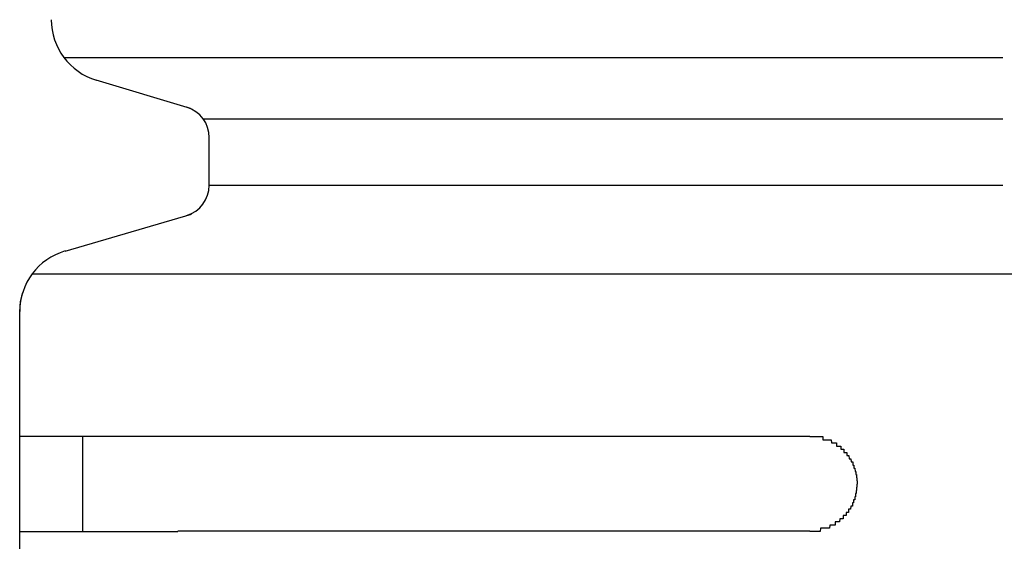
# Model space of a CAD drawing. Extents: x 543 to 20719, y 184 to 14052.
# Drawn here: x 1687 to 1719, y 13077 to 13094 of the extents above; entities that cross this region are included whole.
import ezdxf

# ---------------------------------------------------------------- set-up
doc = ezdxf.new("R2010")
doc.units = 0
doc.header["$LTSCALE"] = 50
doc.header["$MEASUREMENT"] = 0
doc.layers.add('鼻隠し前コーナー樹脂', color=4, linetype='CONTINUOUS')

msp = doc.modelspace()

# ---------------------------------------------------------------- linework, layer by layer
at = {"layer": '鼻隠し前コーナー樹脂', "linetype": 'Continuous'}
for p, q in [((1688.766, 13092.606), (1718.486, 13092.606)), ((1692.778, 13090.99), (1689.795, 13091.885)), ((1693.172, 13090.665), (1718.486, 13090.665)), ((1693.37, 13088.561), (1693.37, 13090.068)), ((1693.37, 13088.561), (1718.486, 13088.561)), ((1688.808, 13086.477), (1692.804, 13087.647)), ((1687.77, 13085.757), (1718.87, 13085.757)), ((1687.397, 13084.874), (1687.467, 13085.163)), ((1687.37, 13084.549), (1687.397, 13084.874)), ((1687.37, 13084.549), (1687.37, 13084.558)), ((1687.37, 13080.612), (1687.37, 13084.549)), ((1687.37, 13079.112), (1687.37, 13080.612)), ((1689.37, 13077.612), (1689.37, 13080.612)), ((1692.37, 13080.612), (1712.37, 13080.612)), ((1687.37, 13077.612), (1687.37, 13079.112)), ((1687.37, 13074.112), (1687.37, 13077.612)), ((1712.37, 13077.612), (1692.37, 13077.612))]:
    msp.add_line(p, q, dxfattribs=at)
at = {"layer": '鼻隠し前コーナー樹脂'}
for points in [[(1692.37, 13080.6, 0), (1692.35, 13080.6, 0), (1692.33, 13080.6, 0), (1692.31, 13080.6, 0), (1692.29, 13080.6, 0), (1692.27, 13080.6, 0), (1692.25, 13080.6, 0), (1692.23, 13080.6, 0), (1692.21, 13080.6, 0), (1692.19, 13080.6, 0), (1692.16, 13080.6, 0), (1692.14, 13080.6, 0), (1692.12, 13080.6, 0), (1692.1, 13080.6, 0), (1692.08, 13080.6, 0), (1692.06, 13080.6, 0), (1692.04, 13080.6, 0), (1692.02, 13080.6, 0), (1692, 13080.6, 0), (1691.98, 13080.6, 0), (1691.96, 13080.6, 0), (1691.94, 13080.6, 0), (1691.92, 13080.6, 0), (1691.9, 13080.6, 0), (1691.88, 13080.6, 0), (1691.86, 13080.6, 0), (1691.84, 13080.6, 0), (1691.82, 13080.6, 0), (1691.8, 13080.6, 0), (1691.78, 13080.6, 0), (1691.76, 13080.6, 0), (1691.74, 13080.6, 0), (1691.72, 13080.6, 0), (1691.69, 13080.6, 0), (1691.67, 13080.6, 0), (1691.65, 13080.6, 0), (1691.63, 13080.6, 0), (1691.61, 13080.6, 0), (1691.59, 13080.6, 0), (1691.57, 13080.6, 0), (1691.55, 13080.6, 0), (1691.53, 13080.6, 0), (1691.51, 13080.6, 0), (1691.49, 13080.6, 0), (1691.47, 13080.6, 0), (1691.45, 13080.6, 0), (1691.43, 13080.6, 0), (1691.41, 13080.6, 0), (1691.39, 13080.6, 0), (1691.37, 13080.6, 0), (1691.35, 13080.6, 0), (1691.33, 13080.6, 0), (1691.31, 13080.6, 0), (1691.29, 13080.6, 0), (1691.27, 13080.6, 0), (1691.25, 13080.6, 0), (1691.23, 13080.6, 0), (1691.21, 13080.6, 0), (1691.19, 13080.6, 0), (1691.17, 13080.6, 0), (1691.15, 13080.6, 0), (1691.13, 13080.6, 0), (1691.11, 13080.6, 0), (1691.09, 13080.6, 0), (1691.07, 13080.6, 0), (1691.05, 13080.6, 0), (1691.03, 13080.6, 0), (1691.01, 13080.6, 0), (1690.99, 13080.6, 0), (1690.97, 13080.6, 0), (1690.95, 13080.6, 0), (1690.93, 13080.6, 0), (1690.91, 13080.6, 0), (1690.89, 13080.6, 0), (1690.87, 13080.6, 0), (1690.85, 13080.6, 0), (1690.83, 13080.6, 0), (1690.82, 13080.6, 0), (1690.8, 13080.6, 0), (1690.78, 13080.6, 0), (1690.76, 13080.6, 0), (1690.74, 13080.6, 0), (1690.72, 13080.6, 0), (1690.7, 13080.6, 0), (1690.68, 13080.6, 0), (1690.66, 13080.6, 0), (1690.64, 13080.6, 0), (1690.62, 13080.6, 0), (1690.6, 13080.6, 0), (1690.58, 13080.6, 0), (1690.56, 13080.6, 0), (1690.55, 13080.6, 0), (1690.53, 13080.6, 0), (1690.51, 13080.6, 0), (1690.49, 13080.6, 0), (1690.47, 13080.6, 0), (1690.45, 13080.6, 0), (1690.43, 13080.6, 0), (1690.41, 13080.6, 0), (1690.39, 13080.6, 0), (1690.37, 13080.6, 0), (1690.36, 13080.6, 0), (1690.34, 13080.6, 0), (1690.32, 13080.6, 0), (1690.3, 13080.6, 0), (1690.28, 13080.6, 0), (1690.26, 13080.6, 0), (1690.24, 13080.6, 0), (1690.23, 13080.6, 0), (1690.21, 13080.6, 0), (1690.19, 13080.6, 0), (1690.17, 13080.6, 0), (1690.15, 13080.6, 0), (1690.13, 13080.6, 0), (1690.11, 13080.6, 0), (1690.1, 13080.6, 0), (1690.08, 13080.6, 0), (1690.06, 13080.6, 0), (1690.04, 13080.6, 0), (1690.02, 13080.6, 0), (1690.01, 13080.6, 0), (1689.99, 13080.6, 0), (1689.97, 13080.6, 0), (1689.95, 13080.6, 0), (1689.93, 13080.6, 0), (1689.92, 13080.6, 0), (1689.9, 13080.6, 0), (1689.88, 13080.6, 0), (1689.86, 13080.6, 0), (1689.84, 13080.6, 0), (1689.83, 13080.6, 0), (1689.81, 13080.6, 0), (1689.79, 13080.6, 0), (1689.77, 13080.6, 0), (1689.76, 13080.6, 0), (1689.74, 13080.6, 0), (1689.72, 13080.6, 0), (1689.7, 13080.6, 0), (1689.69, 13080.6, 0), (1689.67, 13080.6, 0), (1689.65, 13080.6, 0), (1689.63, 13080.6, 0), (1689.62, 13080.6, 0), (1689.6, 13080.6, 0), (1689.58, 13080.6, 0), (1689.57, 13080.6, 0), (1689.55, 13080.6, 0), (1689.53, 13080.6, 0), (1689.52, 13080.6, 0), (1689.5, 13080.6, 0), (1689.48, 13080.6, 0), (1689.47, 13080.6, 0), (1689.45, 13080.6, 0), (1689.43, 13080.6, 0), (1689.42, 13080.6, 0), (1689.4, 13080.6, 0), (1689.38, 13080.6, 0), (1689.37, 13080.6, 0), (1689.35, 13080.6, 0), (1689.33, 13080.6, 0), (1689.32, 13080.6, 0), (1689.3, 13080.6, 0), (1689.28, 13080.6, 0), (1689.27, 13080.6, 0), (1689.25, 13080.6, 0), (1689.24, 13080.6, 0), (1689.22, 13080.6, 0), (1689.2, 13080.6, 0), (1689.19, 13080.6, 0), (1689.17, 13080.6, 0), (1689.16, 13080.6, 0), (1689.14, 13080.6, 0), (1689.13, 13080.6, 0), (1689.11, 13080.6, 0), (1689.09, 13080.6, 0), (1689.08, 13080.6, 0), (1689.06, 13080.6, 0), (1689.05, 13080.6, 0), (1689.03, 13080.6, 0), (1689.02, 13080.6, 0), (1689, 13080.6, 0), (1688.99, 13080.6, 0), (1688.97, 13080.6, 0), (1688.96, 13080.6, 0), (1688.94, 13080.6, 0), (1688.93, 13080.6, 0), (1688.91, 13080.6, 0), (1688.9, 13080.6, 0), (1688.88, 13080.6, 0), (1688.87, 13080.6, 0), (1688.85, 13080.6, 0), (1688.84, 13080.6, 0), (1688.83, 13080.6, 0), (1688.81, 13080.6, 0), (1688.8, 13080.6, 0), (1688.78, 13080.6, 0), (1688.77, 13080.6, 0), (1688.75, 13080.6, 0), (1688.74, 13080.6, 0), (1688.73, 13080.6, 0), (1688.71, 13080.6, 0), (1688.7, 13080.6, 0), (1688.68, 13080.6, 0), (1688.67, 13080.6, 0), (1688.66, 13080.6, 0), (1688.64, 13080.6, 0), (1688.63, 13080.6, 0), (1688.62, 13080.6, 0), (1688.6, 13080.6, 0), (1688.59, 13080.6, 0), (1688.58, 13080.6, 0), (1688.56, 13080.6, 0), (1688.55, 13080.6, 0), (1688.54, 13080.6, 0), (1688.52, 13080.6, 0), (1688.51, 13080.6, 0), (1688.5, 13080.6, 0), (1688.48, 13080.6, 0), (1688.47, 13080.6, 0), (1688.46, 13080.6, 0), (1688.44, 13080.6, 0), (1688.43, 13080.6, 0), (1688.42, 13080.6, 0), (1688.41, 13080.6, 0), (1688.39, 13080.6, 0), (1688.38, 13080.6, 0), (1688.37, 13080.6, 0), (1688.36, 13080.6, 0), (1688.35, 13080.6, 0), (1688.33, 13080.6, 0), (1688.32, 13080.6, 0), (1688.31, 13080.6, 0), (1688.3, 13080.6, 0), (1688.29, 13080.6, 0), (1688.27, 13080.6, 0), (1688.26, 13080.6, 0), (1688.25, 13080.6, 0), (1688.24, 13080.6, 0), (1688.23, 13080.6, 0), (1688.22, 13080.6, 0), (1688.2, 13080.6, 0), (1688.19, 13080.6, 0), (1688.18, 13080.6, 0), (1688.17, 13080.6, 0), (1688.16, 13080.6, 0), (1688.15, 13080.6, 0), (1688.14, 13080.6, 0), (1688.13, 13080.6, 0), (1688.12, 13080.6, 0), (1688.11, 13080.6, 0), (1688.09, 13080.6, 0), (1688.08, 13080.6, 0), (1688.07, 13080.6, 0), (1688.06, 13080.6, 0), (1688.05, 13080.6, 0), (1688.04, 13080.6, 0), (1688.03, 13080.6, 0), (1688.02, 13080.6, 0), (1688.01, 13080.6, 0), (1688, 13080.6, 0), (1687.99, 13080.6, 0), (1687.98, 13080.6, 0), (1687.97, 13080.6, 0), (1687.96, 13080.6, 0), (1687.95, 13080.6, 0), (1687.94, 13080.6, 0), (1687.93, 13080.6, 0), (1687.93, 13080.6, 0), (1687.92, 13080.6, 0), (1687.91, 13080.6, 0), (1687.9, 13080.6, 0), (1687.89, 13080.6, 0), (1687.88, 13080.6, 0), (1687.87, 13080.6, 0), (1687.86, 13080.6, 0), (1687.85, 13080.6, 0), (1687.84, 13080.6, 0), (1687.84, 13080.6, 0), (1687.83, 13080.6, 0), (1687.82, 13080.6, 0), (1687.81, 13080.6, 0), (1687.8, 13080.6, 0), (1687.79, 13080.6, 0), (1687.78, 13080.6, 0), (1687.78, 13080.6, 0), (1687.77, 13080.6, 0), (1687.76, 13080.6, 0), (1687.75, 13080.6, 0), (1687.74, 13080.6, 0), (1687.74, 13080.6, 0), (1687.73, 13080.6, 0), (1687.72, 13080.6, 0), (1687.71, 13080.6, 0), (1687.71, 13080.6, 0), (1687.7, 13080.6, 0), (1687.69, 13080.6, 0), (1687.68, 13080.6, 0), (1687.68, 13080.6, 0), (1687.67, 13080.6, 0), (1687.66, 13080.6, 0), (1687.66, 13080.6, 0), (1687.65, 13080.6, 0), (1687.64, 13080.6, 0), (1687.64, 13080.6, 0), (1687.63, 13080.6, 0), (1687.62, 13080.6, 0), (1687.62, 13080.6, 0), (1687.61, 13080.6, 0), (1687.6, 13080.6, 0), (1687.6, 13080.6, 0), (1687.59, 13080.6, 0), (1687.58, 13080.6, 0), (1687.58, 13080.6, 0), (1687.57, 13080.6, 0), (1687.57, 13080.6, 0), (1687.56, 13080.6, 0), (1687.56, 13080.6, 0), (1687.55, 13080.6, 0), (1687.54, 13080.6, 0), (1687.54, 13080.6, 0), (1687.53, 13080.6, 0), (1687.53, 13080.6, 0), (1687.52, 13080.6, 0), (1687.52, 13080.6, 0), (1687.51, 13080.6, 0), (1687.51, 13080.6, 0), (1687.51, 13080.6, 0), (1687.5, 13080.6, 0), (1687.5, 13080.6, 0), (1687.49, 13080.6, 0), (1687.49, 13080.6, 0), (1687.48, 13080.6, 0), (1687.48, 13080.6, 0), (1687.48, 13080.6, 0), (1687.47, 13080.6, 0), (1687.47, 13080.6, 0), (1687.47, 13080.6, 0), (1687.46, 13080.6, 0), (1687.46, 13080.6, 0), (1687.46, 13080.6, 0), (1687.45, 13080.6, 0), (1687.45, 13080.6, 0), (1687.45, 13080.6, 0), (1687.44, 13080.6, 0), (1687.44, 13080.6, 0), (1687.44, 13080.6, 0), (1687.44, 13080.6, 0), (1687.43, 13080.6, 0), (1687.43, 13080.6, 0), (1687.43, 13080.6, 0), (1687.42, 13080.6, 0), (1687.42, 13080.6, 0), (1687.42, 13080.6, 0), (1687.42, 13080.6, 0), (1687.42, 13080.6, 0), (1687.41, 13080.6, 0), (1687.41, 13080.6, 0), (1687.41, 13080.6, 0), (1687.41, 13080.6, 0), (1687.41, 13080.6, 0), (1687.4, 13080.6, 0), (1687.4, 13080.6, 0), (1687.4, 13080.6, 0), (1687.4, 13080.6, 0), (1687.4, 13080.6, 0), (1687.4, 13080.6, 0), (1687.39, 13080.6, 0), (1687.39, 13080.6, 0), (1687.39, 13080.6, 0), (1687.39, 13080.6, 0), (1687.39, 13080.6, 0), (1687.39, 13080.6, 0), (1687.38, 13080.6, 0), (1687.38, 13080.6, 0), (1687.38, 13080.6, 0), (1687.38, 13080.6, 0), (1687.38, 13080.6, 0), (1687.38, 13080.6, 0), (1687.38, 13080.6, 0), (1687.38, 13080.6, 0), (1687.37, 13080.6, 0), (1687.37, 13080.6, 0), (1687.37, 13080.6, 0), (1687.37, 13080.6, 0)], [(1712.37, 13080.6, 0), (1712.38, 13080.6, 0), (1712.39, 13080.6, 0), (1712.4, 13080.6, 0), (1712.41, 13080.6, 0), (1712.42, 13080.6, 0), (1712.43, 13080.6, 0), (1712.43, 13080.6, 0), (1712.44, 13080.6, 0), (1712.45, 13080.6, 0), (1712.46, 13080.6, 0), (1712.47, 13080.6, 0), (1712.48, 13080.6, 0), (1712.49, 13080.6, 0), (1712.5, 13080.6, 0), (1712.51, 13080.6, 0), (1712.52, 13080.6, 0), (1712.53, 13080.6, 0), (1712.54, 13080.6, 0), (1712.55, 13080.6, 0), (1712.55, 13080.6, 0), (1712.56, 13080.6, 0), (1712.57, 13080.6, 0), (1712.58, 13080.6, 0), (1712.59, 13080.6, 0), (1712.6, 13080.6, 0), (1712.61, 13080.6, 0), (1712.62, 13080.6, 0), (1712.63, 13080.6, 0), (1712.64, 13080.6, 0), (1712.65, 13080.6, 0), (1712.66, 13080.6, 0), (1712.66, 13080.6, 0), (1712.67, 13080.6, 0), (1712.68, 13080.6, 0), (1712.69, 13080.6, 0), (1712.7, 13080.6, 0), (1712.71, 13080.6, 0), (1712.72, 13080.6, 0), (1712.73, 13080.6, 0), (1712.74, 13080.6, 0), (1712.75, 13080.6, 0), (1712.75, 13080.6, 0), (1712.76, 13080.6, 0), (1712.77, 13080.6, 0), (1712.78, 13080.6, 0), (1712.79, 13080.5, 0), (1712.8, 13080.5, 0), (1712.81, 13080.5, 0), (1712.82, 13080.5, 0), (1712.83, 13080.5, 0), (1712.83, 13080.5, 0), (1712.84, 13080.5, 0), (1712.85, 13080.5, 0), (1712.86, 13080.5, 0), (1712.87, 13080.5, 0), (1712.88, 13080.5, 0), (1712.89, 13080.5, 0), (1712.9, 13080.5, 0), (1712.9, 13080.5, 0), (1712.91, 13080.5, 0), (1712.92, 13080.5, 0), (1712.93, 13080.5, 0), (1712.94, 13080.5, 0), (1712.95, 13080.5, 0), (1712.96, 13080.5, 0), (1712.96, 13080.5, 0), (1712.97, 13080.5, 0), (1712.98, 13080.5, 0), (1712.99, 13080.5, 0), (1713, 13080.5, 0), (1713.01, 13080.5, 0), (1713.01, 13080.5, 0), (1713.02, 13080.5, 0), (1713.03, 13080.5, 0), (1713.04, 13080.5, 0), (1713.05, 13080.5, 0), (1713.06, 13080.4, 0), (1713.06, 13080.4, 0), (1713.07, 13080.4, 0), (1713.08, 13080.4, 0), (1713.09, 13080.4, 0), (1713.1, 13080.4, 0), (1713.11, 13080.4, 0), (1713.11, 13080.4, 0), (1713.12, 13080.4, 0), (1713.13, 13080.4, 0), (1713.14, 13080.4, 0), (1713.15, 13080.4, 0), (1713.15, 13080.4, 0), (1713.16, 13080.4, 0), (1713.17, 13080.4, 0), (1713.18, 13080.4, 0), (1713.18, 13080.4, 0), (1713.19, 13080.4, 0), (1713.2, 13080.4, 0), (1713.21, 13080.4, 0), (1713.22, 13080.4, 0), (1713.22, 13080.3, 0), (1713.23, 13080.3, 0), (1713.24, 13080.3, 0), (1713.25, 13080.3, 0), (1713.25, 13080.3, 0), (1713.26, 13080.3, 0), (1713.27, 13080.3, 0), (1713.28, 13080.3, 0), (1713.28, 13080.3, 0), (1713.29, 13080.3, 0), (1713.3, 13080.3, 0), (1713.3, 13080.3, 0), (1713.31, 13080.3, 0), (1713.32, 13080.3, 0), (1713.33, 13080.3, 0), (1713.33, 13080.3, 0), (1713.34, 13080.3, 0), (1713.35, 13080.3, 0), (1713.35, 13080.2, 0), (1713.36, 13080.2, 0), (1713.37, 13080.2, 0), (1713.37, 13080.2, 0), (1713.38, 13080.2, 0), (1713.39, 13080.2, 0), (1713.4, 13080.2, 0), (1713.4, 13080.2, 0), (1713.41, 13080.2, 0), (1713.42, 13080.2, 0), (1713.42, 13080.2, 0), (1713.43, 13080.2, 0), (1713.43, 13080.2, 0), (1713.44, 13080.2, 0), (1713.45, 13080.2, 0), (1713.45, 13080.1, 0), (1713.46, 13080.1, 0), (1713.47, 13080.1, 0), (1713.47, 13080.1, 0), (1713.48, 13080.1, 0), (1713.49, 13080.1, 0), (1713.49, 13080.1, 0), (1713.5, 13080.1, 0), (1713.5, 13080.1, 0), (1713.51, 13080.1, 0), (1713.52, 13080.1, 0), (1713.52, 13080.1, 0), (1713.53, 13080.1, 0), (1713.53, 13080.1, 0), (1713.54, 13080.1, 0), (1713.54, 13080, 0), (1713.55, 13080, 0), (1713.56, 13080, 0), (1713.56, 13080, 0), (1713.57, 13080, 0), (1713.57, 13080, 0), (1713.58, 13080, 0), (1713.58, 13080, 0), (1713.59, 13080, 0), (1713.59, 13080, 0), (1713.6, 13080, 0), (1713.61, 13080, 0), (1713.61, 13080, 0), (1713.62, 13079.9, 0), (1713.62, 13079.9, 0), (1713.63, 13079.9, 0), (1713.63, 13079.9, 0), (1713.64, 13079.9, 0), (1713.64, 13079.9, 0), (1713.65, 13079.9, 0), (1713.65, 13079.9, 0), (1713.66, 13079.9, 0), (1713.66, 13079.9, 0), (1713.67, 13079.9, 0), (1713.67, 13079.9, 0), (1713.67, 13079.9, 0), (1713.68, 13079.8, 0), (1713.68, 13079.8, 0), (1713.69, 13079.8, 0), (1713.69, 13079.8, 0), (1713.7, 13079.8, 0), (1713.7, 13079.8, 0), (1713.71, 13079.8, 0), (1713.71, 13079.8, 0), (1713.71, 13079.8, 0), (1713.72, 13079.8, 0), (1713.72, 13079.8, 0), (1713.73, 13079.8, 0), (1713.73, 13079.7, 0), (1713.73, 13079.7, 0), (1713.74, 13079.7, 0), (1713.74, 13079.7, 0), (1713.75, 13079.7, 0), (1713.75, 13079.7, 0), (1713.75, 13079.7, 0), (1713.76, 13079.7, 0), (1713.76, 13079.7, 0), (1713.76, 13079.7, 0), (1713.77, 13079.7, 0), (1713.77, 13079.7, 0), (1713.77, 13079.6, 0), (1713.78, 13079.6, 0), (1713.78, 13079.6, 0), (1713.78, 13079.6, 0), (1713.79, 13079.6, 0), (1713.79, 13079.6, 0), (1713.79, 13079.6, 0), (1713.8, 13079.6, 0), (1713.8, 13079.6, 0), (1713.8, 13079.6, 0), (1713.8, 13079.6, 0), (1713.81, 13079.5, 0), (1713.81, 13079.5, 0), (1713.81, 13079.5, 0), (1713.81, 13079.5, 0), (1713.82, 13079.5, 0), (1713.82, 13079.5, 0), (1713.82, 13079.5, 0), (1713.82, 13079.5, 0), (1713.83, 13079.5, 0), (1713.83, 13079.5, 0), (1713.83, 13079.5, 0), (1713.83, 13079.4, 0), (1713.83, 13079.4, 0), (1713.84, 13079.4, 0), (1713.84, 13079.4, 0), (1713.84, 13079.4, 0), (1713.84, 13079.4, 0), (1713.84, 13079.4, 0), (1713.84, 13079.4, 0), (1713.84, 13079.4, 0), (1713.85, 13079.4, 0), (1713.85, 13079.4, 0), (1713.85, 13079.4, 0), (1713.85, 13079.3, 0), (1713.85, 13079.3, 0), (1713.85, 13079.3, 0), (1713.85, 13079.3, 0), (1713.85, 13079.3, 0), (1713.86, 13079.3, 0), (1713.86, 13079.3, 0), (1713.86, 13079.3, 0), (1713.86, 13079.3, 0), (1713.86, 13079.3, 0), (1713.86, 13079.3, 0), (1713.86, 13079.2, 0), (1713.86, 13079.2, 0), (1713.86, 13079.2, 0), (1713.86, 13079.2, 0), (1713.86, 13079.2, 0), (1713.86, 13079.2, 0), (1713.87, 13079.2, 0), (1713.87, 13079.2, 0), (1713.87, 13079.2, 0), (1713.87, 13079.2, 0), (1713.87, 13079.1, 0), (1713.87, 13079.1, 0), (1713.87, 13079.1, 0), (1713.87, 13079.1, 0), (1713.87, 13079.1, 0)], [(1713.87, 13079.1, 0), (1713.87, 13079.1, 0), (1713.87, 13079.1, 0), (1713.87, 13079.1, 0), (1713.87, 13079.1, 0), (1713.87, 13079.1, 0), (1713.86, 13079.1, 0), (1713.86, 13079, 0), (1713.86, 13079, 0), (1713.86, 13079, 0), (1713.86, 13079, 0), (1713.86, 13079, 0), (1713.86, 13079, 0), (1713.86, 13079, 0), (1713.86, 13079, 0), (1713.86, 13079, 0), (1713.85, 13079, 0), (1713.85, 13079, 0), (1713.85, 13078.9, 0), (1713.85, 13078.9, 0), (1713.85, 13078.9, 0), (1713.85, 13078.9, 0), (1713.85, 13078.9, 0), (1713.85, 13078.9, 0), (1713.85, 13078.9, 0), (1713.84, 13078.9, 0), (1713.84, 13078.9, 0), (1713.84, 13078.9, 0), (1713.84, 13078.9, 0), (1713.84, 13078.8, 0), (1713.84, 13078.8, 0), (1713.84, 13078.8, 0), (1713.83, 13078.8, 0), (1713.83, 13078.8, 0), (1713.83, 13078.8, 0), (1713.83, 13078.8, 0), (1713.83, 13078.8, 0), (1713.83, 13078.8, 0), (1713.82, 13078.8, 0), (1713.82, 13078.8, 0), (1713.82, 13078.7, 0), (1713.82, 13078.7, 0), (1713.82, 13078.7, 0), (1713.81, 13078.7, 0), (1713.81, 13078.7, 0), (1713.81, 13078.7, 0), (1713.81, 13078.7, 0), (1713.81, 13078.7, 0), (1713.8, 13078.7, 0), (1713.8, 13078.7, 0), (1713.8, 13078.7, 0), (1713.8, 13078.6, 0), (1713.79, 13078.6, 0), (1713.79, 13078.6, 0), (1713.79, 13078.6, 0), (1713.79, 13078.6, 0), (1713.78, 13078.6, 0), (1713.78, 13078.6, 0), (1713.78, 13078.6, 0), (1713.77, 13078.6, 0), (1713.77, 13078.6, 0), (1713.77, 13078.6, 0), (1713.76, 13078.6, 0), (1713.76, 13078.5, 0), (1713.76, 13078.5, 0), (1713.75, 13078.5, 0), (1713.75, 13078.5, 0), (1713.75, 13078.5, 0), (1713.74, 13078.5, 0), (1713.74, 13078.5, 0), (1713.74, 13078.5, 0), (1713.73, 13078.5, 0), (1713.73, 13078.5, 0), (1713.72, 13078.5, 0), (1713.72, 13078.5, 0), (1713.72, 13078.4, 0), (1713.71, 13078.4, 0), (1713.71, 13078.4, 0), (1713.7, 13078.4, 0), (1713.7, 13078.4, 0), (1713.69, 13078.4, 0), (1713.69, 13078.4, 0), (1713.69, 13078.4, 0), (1713.68, 13078.4, 0), (1713.68, 13078.4, 0), (1713.67, 13078.4, 0), (1713.67, 13078.4, 0), (1713.66, 13078.3, 0), (1713.66, 13078.3, 0), (1713.65, 13078.3, 0), (1713.65, 13078.3, 0), (1713.64, 13078.3, 0), (1713.64, 13078.3, 0), (1713.63, 13078.3, 0), (1713.63, 13078.3, 0), (1713.62, 13078.3, 0), (1713.62, 13078.3, 0), (1713.61, 13078.3, 0), (1713.61, 13078.3, 0), (1713.6, 13078.3, 0), (1713.6, 13078.2, 0), (1713.59, 13078.2, 0), (1713.58, 13078.2, 0), (1713.58, 13078.2, 0), (1713.57, 13078.2, 0), (1713.57, 13078.2, 0), (1713.56, 13078.2, 0), (1713.56, 13078.2, 0), (1713.55, 13078.2, 0), (1713.54, 13078.2, 0), (1713.54, 13078.2, 0), (1713.53, 13078.2, 0), (1713.53, 13078.2, 0), (1713.52, 13078.2, 0), (1713.52, 13078.1, 0), (1713.51, 13078.1, 0), (1713.5, 13078.1, 0), (1713.5, 13078.1, 0), (1713.49, 13078.1, 0), (1713.48, 13078.1, 0), (1713.48, 13078.1, 0), (1713.47, 13078.1, 0), (1713.47, 13078.1, 0), (1713.46, 13078.1, 0), (1713.45, 13078.1, 0), (1713.45, 13078.1, 0), (1713.44, 13078.1, 0), (1713.43, 13078.1, 0), (1713.43, 13078, 0), (1713.42, 13078, 0), (1713.41, 13078, 0), (1713.41, 13078, 0), (1713.4, 13078, 0), (1713.39, 13078, 0), (1713.39, 13078, 0), (1713.38, 13078, 0), (1713.37, 13078, 0), (1713.37, 13078, 0), (1713.36, 13078, 0), (1713.35, 13078, 0), (1713.35, 13078, 0), (1713.34, 13078, 0), (1713.33, 13078, 0), (1713.32, 13078, 0), (1713.32, 13078, 0), (1713.31, 13077.9, 0), (1713.3, 13077.9, 0), (1713.3, 13077.9, 0), (1713.29, 13077.9, 0), (1713.28, 13077.9, 0), (1713.27, 13077.9, 0), (1713.27, 13077.9, 0), (1713.26, 13077.9, 0), (1713.25, 13077.9, 0), (1713.24, 13077.9, 0), (1713.24, 13077.9, 0), (1713.23, 13077.9, 0), (1713.22, 13077.9, 0), (1713.21, 13077.9, 0), (1713.21, 13077.9, 0), (1713.2, 13077.9, 0), (1713.19, 13077.9, 0), (1713.18, 13077.9, 0), (1713.18, 13077.8, 0), (1713.17, 13077.8, 0), (1713.16, 13077.8, 0), (1713.15, 13077.8, 0), (1713.14, 13077.8, 0), (1713.14, 13077.8, 0), (1713.13, 13077.8, 0), (1713.12, 13077.8, 0), (1713.11, 13077.8, 0), (1713.1, 13077.8, 0), (1713.1, 13077.8, 0), (1713.09, 13077.8, 0), (1713.08, 13077.8, 0), (1713.07, 13077.8, 0), (1713.06, 13077.8, 0), (1713.06, 13077.8, 0), (1713.05, 13077.8, 0), (1713.04, 13077.8, 0), (1713.03, 13077.8, 0), (1713.02, 13077.8, 0), (1713.01, 13077.8, 0), (1713.01, 13077.8, 0), (1713, 13077.7, 0), (1712.99, 13077.7, 0), (1712.98, 13077.7, 0), (1712.97, 13077.7, 0), (1712.96, 13077.7, 0), (1712.95, 13077.7, 0), (1712.95, 13077.7, 0), (1712.94, 13077.7, 0), (1712.93, 13077.7, 0), (1712.92, 13077.7, 0), (1712.91, 13077.7, 0), (1712.9, 13077.7, 0), (1712.89, 13077.7, 0), (1712.89, 13077.7, 0), (1712.88, 13077.7, 0), (1712.87, 13077.7, 0), (1712.86, 13077.7, 0), (1712.85, 13077.7, 0), (1712.84, 13077.7, 0), (1712.83, 13077.7, 0), (1712.82, 13077.7, 0), (1712.82, 13077.7, 0), (1712.81, 13077.7, 0), (1712.8, 13077.7, 0), (1712.79, 13077.7, 0), (1712.78, 13077.7, 0), (1712.77, 13077.7, 0), (1712.76, 13077.7, 0), (1712.75, 13077.7, 0), (1712.74, 13077.7, 0), (1712.74, 13077.7, 0), (1712.73, 13077.7, 0), (1712.72, 13077.7, 0), (1712.71, 13077.7, 0), (1712.7, 13077.6, 0), (1712.69, 13077.6, 0), (1712.68, 13077.6, 0), (1712.67, 13077.6, 0), (1712.66, 13077.6, 0), (1712.65, 13077.6, 0), (1712.65, 13077.6, 0), (1712.64, 13077.6, 0), (1712.63, 13077.6, 0), (1712.62, 13077.6, 0), (1712.61, 13077.6, 0), (1712.6, 13077.6, 0), (1712.59, 13077.6, 0), (1712.58, 13077.6, 0), (1712.57, 13077.6, 0), (1712.56, 13077.6, 0), (1712.55, 13077.6, 0), (1712.55, 13077.6, 0), (1712.54, 13077.6, 0), (1712.53, 13077.6, 0), (1712.52, 13077.6, 0), (1712.51, 13077.6, 0), (1712.5, 13077.6, 0), (1712.49, 13077.6, 0), (1712.48, 13077.6, 0), (1712.47, 13077.6, 0), (1712.46, 13077.6, 0), (1712.45, 13077.6, 0), (1712.44, 13077.6, 0), (1712.43, 13077.6, 0), (1712.43, 13077.6, 0), (1712.42, 13077.6, 0), (1712.41, 13077.6, 0), (1712.4, 13077.6, 0), (1712.39, 13077.6, 0), (1712.38, 13077.6, 0), (1712.37, 13077.6, 0)], [(1687.37, 13077.6, 0), (1687.37, 13077.6, 0), (1687.37, 13077.6, 0), (1687.37, 13077.6, 0), (1687.37, 13077.6, 0), (1687.38, 13077.6, 0), (1687.38, 13077.6, 0), (1687.38, 13077.6, 0), (1687.38, 13077.6, 0), (1687.38, 13077.6, 0), (1687.38, 13077.6, 0), (1687.38, 13077.6, 0), (1687.38, 13077.6, 0), (1687.38, 13077.6, 0), (1687.39, 13077.6, 0), (1687.39, 13077.6, 0), (1687.39, 13077.6, 0), (1687.39, 13077.6, 0), (1687.39, 13077.6, 0), (1687.39, 13077.6, 0), (1687.39, 13077.6, 0), (1687.39, 13077.6, 0), (1687.4, 13077.6, 0), (1687.4, 13077.6, 0), (1687.4, 13077.6, 0), (1687.4, 13077.6, 0), (1687.4, 13077.6, 0), (1687.41, 13077.6, 0), (1687.41, 13077.6, 0), (1687.41, 13077.6, 0), (1687.41, 13077.6, 0), (1687.41, 13077.6, 0), (1687.42, 13077.6, 0), (1687.42, 13077.6, 0), (1687.42, 13077.6, 0), (1687.42, 13077.6, 0), (1687.43, 13077.6, 0), (1687.43, 13077.6, 0), (1687.43, 13077.6, 0), (1687.43, 13077.6, 0), (1687.44, 13077.6, 0), (1687.44, 13077.6, 0), (1687.44, 13077.6, 0), (1687.45, 13077.6, 0), (1687.45, 13077.6, 0), (1687.45, 13077.6, 0), (1687.46, 13077.6, 0), (1687.46, 13077.6, 0), (1687.47, 13077.6, 0), (1687.47, 13077.6, 0), (1687.47, 13077.6, 0), (1687.48, 13077.6, 0), (1687.48, 13077.6, 0), (1687.49, 13077.6, 0), (1687.49, 13077.6, 0), (1687.49, 13077.6, 0), (1687.5, 13077.6, 0), (1687.5, 13077.6, 0), (1687.51, 13077.6, 0), (1687.51, 13077.6, 0), (1687.52, 13077.6, 0), (1687.52, 13077.6, 0), (1687.53, 13077.6, 0), (1687.53, 13077.6, 0), (1687.54, 13077.6, 0), (1687.54, 13077.6, 0), (1687.55, 13077.6, 0), (1687.56, 13077.6, 0), (1687.56, 13077.6, 0), (1687.57, 13077.6, 0), (1687.57, 13077.6, 0), (1687.58, 13077.6, 0), (1687.59, 13077.6, 0), (1687.59, 13077.6, 0), (1687.6, 13077.6, 0), (1687.6, 13077.6, 0), (1687.61, 13077.6, 0), (1687.62, 13077.6, 0), (1687.62, 13077.6, 0), (1687.63, 13077.6, 0), (1687.64, 13077.6, 0), (1687.64, 13077.6, 0), (1687.65, 13077.6, 0), (1687.66, 13077.6, 0), (1687.66, 13077.6, 0), (1687.67, 13077.6, 0), (1687.68, 13077.6, 0), (1687.68, 13077.6, 0), (1687.69, 13077.6, 0), (1687.7, 13077.6, 0), (1687.71, 13077.6, 0), (1687.71, 13077.6, 0), (1687.72, 13077.6, 0), (1687.73, 13077.6, 0), (1687.74, 13077.6, 0), (1687.74, 13077.6, 0), (1687.75, 13077.6, 0), (1687.76, 13077.6, 0), (1687.77, 13077.6, 0), (1687.78, 13077.6, 0), (1687.78, 13077.6, 0), (1687.79, 13077.6, 0), (1687.8, 13077.6, 0), (1687.81, 13077.6, 0), (1687.82, 13077.6, 0), (1687.83, 13077.6, 0), (1687.83, 13077.6, 0), (1687.84, 13077.6, 0), (1687.85, 13077.6, 0), (1687.86, 13077.6, 0), (1687.87, 13077.6, 0), (1687.88, 13077.6, 0), (1687.89, 13077.6, 0), (1687.9, 13077.6, 0), (1687.91, 13077.6, 0), (1687.92, 13077.6, 0), (1687.92, 13077.6, 0), (1687.93, 13077.6, 0), (1687.94, 13077.6, 0), (1687.95, 13077.6, 0), (1687.96, 13077.6, 0), (1687.97, 13077.6, 0), (1687.98, 13077.6, 0), (1687.99, 13077.6, 0), (1688, 13077.6, 0), (1688.01, 13077.6, 0), (1688.02, 13077.6, 0), (1688.03, 13077.6, 0), (1688.04, 13077.6, 0), (1688.05, 13077.6, 0), (1688.06, 13077.6, 0), (1688.07, 13077.6, 0), (1688.08, 13077.6, 0), (1688.09, 13077.6, 0), (1688.1, 13077.6, 0), (1688.12, 13077.6, 0), (1688.13, 13077.6, 0), (1688.14, 13077.6, 0), (1688.15, 13077.6, 0), (1688.16, 13077.6, 0), (1688.17, 13077.6, 0), (1688.18, 13077.6, 0), (1688.19, 13077.6, 0), (1688.2, 13077.6, 0), (1688.22, 13077.6, 0), (1688.23, 13077.6, 0), (1688.24, 13077.6, 0), (1688.25, 13077.6, 0), (1688.26, 13077.6, 0), (1688.27, 13077.6, 0), (1688.29, 13077.6, 0), (1688.3, 13077.6, 0), (1688.31, 13077.6, 0), (1688.32, 13077.6, 0), (1688.33, 13077.6, 0), (1688.35, 13077.6, 0), (1688.36, 13077.6, 0), (1688.37, 13077.6, 0), (1688.38, 13077.6, 0), (1688.39, 13077.6, 0), (1688.41, 13077.6, 0), (1688.42, 13077.6, 0), (1688.43, 13077.6, 0), (1688.44, 13077.6, 0), (1688.46, 13077.6, 0), (1688.47, 13077.6, 0), (1688.48, 13077.6, 0), (1688.5, 13077.6, 0), (1688.51, 13077.6, 0), (1688.52, 13077.6, 0), (1688.54, 13077.6, 0), (1688.55, 13077.6, 0), (1688.56, 13077.6, 0), (1688.57, 13077.6, 0), (1688.59, 13077.6, 0), (1688.6, 13077.6, 0), (1688.62, 13077.6, 0), (1688.63, 13077.6, 0), (1688.64, 13077.6, 0), (1688.66, 13077.6, 0), (1688.67, 13077.6, 0), (1688.68, 13077.6, 0), (1688.7, 13077.6, 0), (1688.71, 13077.6, 0), (1688.73, 13077.6, 0), (1688.74, 13077.6, 0), (1688.75, 13077.6, 0), (1688.77, 13077.6, 0), (1688.78, 13077.6, 0), (1688.8, 13077.6, 0), (1688.81, 13077.6, 0), (1688.83, 13077.6, 0), (1688.84, 13077.6, 0), (1688.85, 13077.6, 0), (1688.87, 13077.6, 0), (1688.88, 13077.6, 0), (1688.9, 13077.6, 0), (1688.91, 13077.6, 0), (1688.93, 13077.6, 0), (1688.94, 13077.6, 0), (1688.96, 13077.6, 0), (1688.97, 13077.6, 0), (1688.99, 13077.6, 0), (1689, 13077.6, 0), (1689.02, 13077.6, 0), (1689.03, 13077.6, 0), (1689.05, 13077.6, 0), (1689.06, 13077.6, 0), (1689.08, 13077.6, 0), (1689.09, 13077.6, 0), (1689.11, 13077.6, 0), (1689.13, 13077.6, 0), (1689.14, 13077.6, 0), (1689.16, 13077.6, 0), (1689.17, 13077.6, 0), (1689.19, 13077.6, 0), (1689.2, 13077.6, 0), (1689.22, 13077.6, 0), (1689.24, 13077.6, 0), (1689.25, 13077.6, 0), (1689.27, 13077.6, 0), (1689.28, 13077.6, 0), (1689.3, 13077.6, 0), (1689.32, 13077.6, 0), (1689.33, 13077.6, 0), (1689.35, 13077.6, 0), (1689.37, 13077.6, 0), (1689.38, 13077.6, 0), (1689.4, 13077.6, 0), (1689.42, 13077.6, 0), (1689.43, 13077.6, 0), (1689.45, 13077.6, 0), (1689.47, 13077.6, 0), (1689.48, 13077.6, 0), (1689.5, 13077.6, 0), (1689.52, 13077.6, 0), (1689.53, 13077.6, 0), (1689.55, 13077.6, 0), (1689.57, 13077.6, 0), (1689.58, 13077.6, 0), (1689.6, 13077.6, 0), (1689.62, 13077.6, 0), (1689.63, 13077.6, 0), (1689.65, 13077.6, 0), (1689.67, 13077.6, 0), (1689.69, 13077.6, 0), (1689.7, 13077.6, 0), (1689.72, 13077.6, 0), (1689.74, 13077.6, 0), (1689.76, 13077.6, 0), (1689.77, 13077.6, 0), (1689.79, 13077.6, 0), (1689.81, 13077.6, 0), (1689.83, 13077.6, 0), (1689.84, 13077.6, 0), (1689.86, 13077.6, 0), (1689.88, 13077.6, 0), (1689.9, 13077.6, 0), (1689.92, 13077.6, 0), (1689.93, 13077.6, 0), (1689.95, 13077.6, 0), (1689.97, 13077.6, 0), (1689.99, 13077.6, 0), (1690.01, 13077.6, 0), (1690.02, 13077.6, 0), (1690.04, 13077.6, 0), (1690.06, 13077.6, 0), (1690.08, 13077.6, 0), (1690.1, 13077.6, 0), (1690.11, 13077.6, 0), (1690.13, 13077.6, 0), (1690.15, 13077.6, 0), (1690.17, 13077.6, 0), (1690.19, 13077.6, 0), (1690.21, 13077.6, 0), (1690.22, 13077.6, 0), (1690.24, 13077.6, 0), (1690.26, 13077.6, 0), (1690.28, 13077.6, 0), (1690.3, 13077.6, 0), (1690.32, 13077.6, 0), (1690.34, 13077.6, 0), (1690.36, 13077.6, 0), (1690.37, 13077.6, 0), (1690.39, 13077.6, 0), (1690.41, 13077.6, 0), (1690.43, 13077.6, 0), (1690.45, 13077.6, 0), (1690.47, 13077.6, 0), (1690.49, 13077.6, 0), (1690.51, 13077.6, 0), (1690.53, 13077.6, 0), (1690.54, 13077.6, 0), (1690.56, 13077.6, 0), (1690.58, 13077.6, 0), (1690.6, 13077.6, 0), (1690.62, 13077.6, 0), (1690.64, 13077.6, 0), (1690.66, 13077.6, 0), (1690.68, 13077.6, 0), (1690.7, 13077.6, 0), (1690.72, 13077.6, 0), (1690.74, 13077.6, 0), (1690.76, 13077.6, 0), (1690.78, 13077.6, 0), (1690.8, 13077.6, 0), (1690.82, 13077.6, 0), (1690.83, 13077.6, 0), (1690.85, 13077.6, 0), (1690.87, 13077.6, 0), (1690.89, 13077.6, 0), (1690.91, 13077.6, 0), (1690.93, 13077.6, 0), (1690.95, 13077.6, 0), (1690.97, 13077.6, 0), (1690.99, 13077.6, 0), (1691.01, 13077.6, 0), (1691.03, 13077.6, 0), (1691.05, 13077.6, 0), (1691.07, 13077.6, 0), (1691.09, 13077.6, 0), (1691.11, 13077.6, 0), (1691.13, 13077.6, 0), (1691.15, 13077.6, 0), (1691.17, 13077.6, 0), (1691.19, 13077.6, 0), (1691.21, 13077.6, 0), (1691.23, 13077.6, 0), (1691.25, 13077.6, 0), (1691.27, 13077.6, 0), (1691.29, 13077.6, 0), (1691.31, 13077.6, 0), (1691.33, 13077.6, 0), (1691.35, 13077.6, 0), (1691.37, 13077.6, 0), (1691.39, 13077.6, 0), (1691.41, 13077.6, 0), (1691.43, 13077.6, 0), (1691.45, 13077.6, 0), (1691.47, 13077.6, 0), (1691.49, 13077.6, 0), (1691.51, 13077.6, 0), (1691.53, 13077.6, 0), (1691.55, 13077.6, 0), (1691.57, 13077.6, 0), (1691.59, 13077.6, 0), (1691.61, 13077.6, 0), (1691.63, 13077.6, 0), (1691.65, 13077.6, 0), (1691.67, 13077.6, 0), (1691.69, 13077.6, 0), (1691.71, 13077.6, 0), (1691.74, 13077.6, 0), (1691.76, 13077.6, 0), (1691.78, 13077.6, 0), (1691.8, 13077.6, 0), (1691.82, 13077.6, 0), (1691.84, 13077.6, 0), (1691.86, 13077.6, 0), (1691.88, 13077.6, 0), (1691.9, 13077.6, 0), (1691.92, 13077.6, 0), (1691.94, 13077.6, 0), (1691.96, 13077.6, 0), (1691.98, 13077.6, 0), (1692, 13077.6, 0), (1692.02, 13077.6, 0), (1692.04, 13077.6, 0), (1692.06, 13077.6, 0), (1692.08, 13077.6, 0), (1692.1, 13077.6, 0), (1692.12, 13077.6, 0), (1692.14, 13077.6, 0), (1692.16, 13077.6, 0), (1692.19, 13077.6, 0), (1692.21, 13077.6, 0), (1692.23, 13077.6, 0), (1692.25, 13077.6, 0), (1692.27, 13077.6, 0), (1692.29, 13077.6, 0), (1692.31, 13077.6, 0), (1692.33, 13077.6, 0), (1692.35, 13077.6, 0), (1692.37, 13077.6, 0)]]:
    msp.add_polyline3d(points, dxfattribs=at)
at = {"layer": '鼻隠し前コーナー樹脂', "linetype": 'Continuous'}
for centre, radius, start, end in [((1690.37, 13093.8), 2, 180, 253.3008), ((1692.37, 13090.068), 1, 0, 73.3008), ((1692.37, 13088.561), 1, 286.3127, 0), ((1689.37, 13084.558), 2, 106.3127, 180)]:
    msp.add_arc(centre, radius, start, end, dxfattribs=at)

doc.saveas('drawing.dxf')
